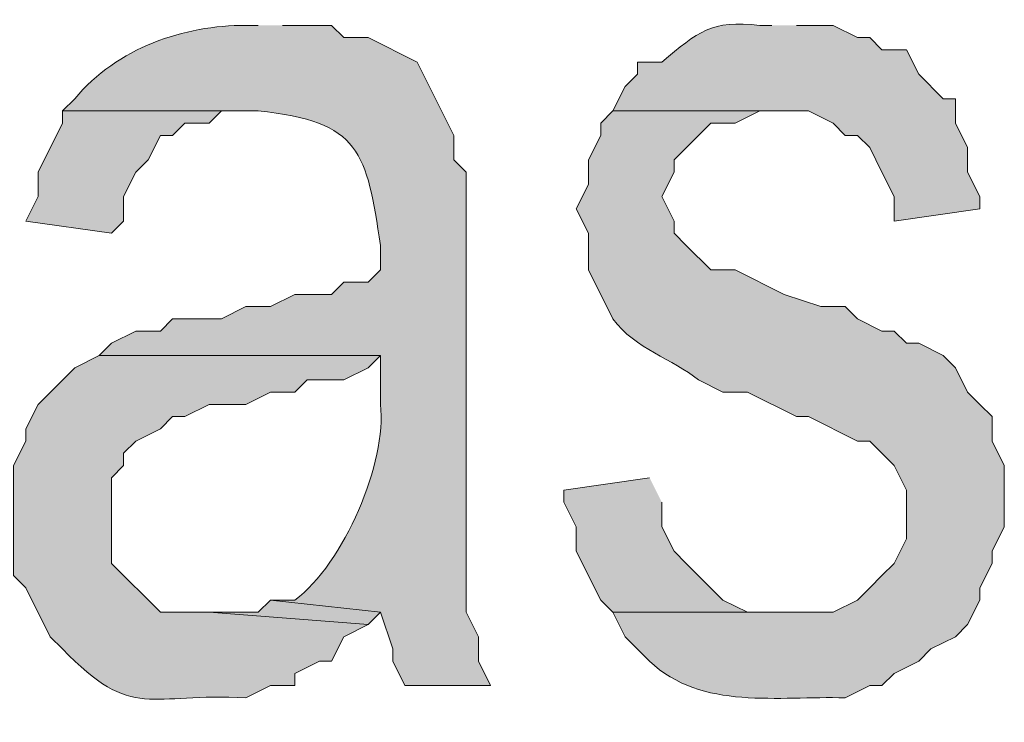
# Model space of a CAD drawing. Extents: x 17 to 595, y 17 to 775.
# Drawn here: x 397 to 402, y 45 to 48 of the extents above; entities that cross this region are included whole.
import ezdxf

# ---------------------------------------------------------------- set-up
doc = ezdxf.new("R2010")
doc.units = 0
doc.header["$MEASUREMENT"] = 0
doc.layers.add('Layer 1', color=7, linetype='Continuous', lineweight=0)

msp = doc.modelspace()

# ---------------------------------------------------------------- hatches: boundary and pattern name
at = {"layer": 'Layer 1', "true_color": 0x000000, "transparency": 33554687}
h = msp.add_hatch(color=18, dxfattribs=at)
edge = h.paths.add_edge_path()
edge.add_spline(control_points=[(398.58, 48.12), (398.58, 48.12), (398.52, 48.12), (398.52, 48.12), (398.216, 48.121), (397.889, 48.011), (397.68, 47.76), (397.68, 47.76), (397.62, 47.7), (397.62, 47.7), (397.62, 47.7), (398.58, 47.7), (398.58, 47.7), (399.083, 47.652), (399.112, 47.494), (399.18, 47.04), (399.18, 47.04), (399.18, 46.92), (399.18, 46.92), (399.18, 46.92), (399.12, 46.86), (399.12, 46.86), (399.12, 46.86), (399, 46.86), (399, 46.86), (399, 46.86), (398.94, 46.8), (398.94, 46.8), (398.94, 46.8), (398.76, 46.8), (398.76, 46.8), (398.76, 46.8), (398.64, 46.74), (398.64, 46.74), (398.64, 46.74), (398.52, 46.74), (398.52, 46.74), (398.52, 46.74), (398.4, 46.68), (398.4, 46.68), (398.4, 46.68), (398.16, 46.68), (398.16, 46.68), (398.16, 46.68), (398.1, 46.62), (398.1, 46.62), (398.1, 46.62), (397.98, 46.62), (397.98, 46.62), (397.98, 46.62), (397.86, 46.56), (397.86, 46.56), (397.86, 46.56), (397.8, 46.5), (397.8, 46.5), (397.8, 46.5), (399.18, 46.5), (399.18, 46.5), (399.18, 46.5), (399.18, 46.26), (399.18, 46.26), (399.211, 45.976), (399.001, 45.478), (398.76, 45.3), (398.76, 45.3), (398.64, 45.3), (398.64, 45.3), (398.64, 45.3), (399.18, 45.24), (399.18, 45.24), (399.18, 45.24), (399.24, 45.06), (399.24, 45.06), (399.24, 45.06), (399.24, 45), (399.24, 45), (399.24, 45), (399.3, 44.88), (399.3, 44.88), (399.3, 44.88), (399.72, 44.88), (399.72, 44.88), (399.72, 44.88), (399.66, 45), (399.66, 45), (399.66, 45), (399.66, 45.12), (399.66, 45.12), (399.66, 45.12), (399.6, 45.24), (399.6, 45.24), (399.6, 45.24), (399.6, 47.4), (399.6, 47.4), (399.6, 47.4), (399.54, 47.46), (399.54, 47.46), (399.54, 47.46), (399.54, 47.58), (399.54, 47.58), (399.54, 47.58), (399.36, 47.94), (399.36, 47.94), (399.36, 47.94), (399.12, 48.06), (399.12, 48.06), (399.12, 48.06), (399, 48.06), (399, 48.06), (399, 48.06), (398.94, 48.12), (398.94, 48.12), (398.94, 48.12), (398.7, 48.12), (398.7, 48.12)], knot_values=[0, 0, 0, 0, 1, 1, 1, 2, 2, 2, 3, 3, 3, 4, 4, 4, 5, 5, 5, 6, 6, 6, 7, 7, 7, 8, 8, 8, 9, 9, 9, 10, 10, 10, 11, 11, 11, 12, 12, 12, 13, 13, 13, 14, 14, 14, 15, 15, 15, 16, 16, 16, 17, 17, 17, 18, 18, 18, 19, 19, 19, 20, 20, 20, 21, 21, 21, 22, 22, 22, 23, 23, 23, 24, 24, 24, 25, 25, 25, 26, 26, 26, 27, 27, 27, 28, 28, 28, 29, 29, 29, 30, 30, 30, 31, 31, 31, 32, 32, 32, 33, 33, 33, 34, 34, 34, 35, 35, 35, 36, 36, 36, 37, 37, 37, 38, 38, 38, 38], degree=3, periodic=0)
edge.add_line((398.7, 48.12), (398.58, 48.12))
h = msp.add_hatch(color=18, dxfattribs=at)
edge = h.paths.add_edge_path()
edge.add_spline(control_points=[(401.1, 48.12), (401.1, 48.12), (401.04, 48.12), (401.04, 48.12), (400.803, 48.148), (400.739, 48.089), (400.56, 47.94), (400.56, 47.94), (400.44, 47.94), (400.44, 47.94), (400.44, 47.94), (400.44, 47.88), (400.44, 47.88), (400.44, 47.88), (400.38, 47.82), (400.38, 47.82), (400.38, 47.82), (400.32, 47.7), (400.32, 47.7), (400.32, 47.7), (401.28, 47.7), (401.28, 47.7), (401.28, 47.7), (401.4, 47.64), (401.4, 47.64), (401.4, 47.64), (401.46, 47.58), (401.46, 47.58), (401.46, 47.58), (401.52, 47.58), (401.52, 47.58), (401.52, 47.58), (401.58, 47.52), (401.58, 47.52), (401.58, 47.52), (401.64, 47.4), (401.64, 47.4), (401.64, 47.4), (401.7, 47.28), (401.7, 47.28), (401.7, 47.28), (401.7, 47.16), (401.7, 47.16), (401.7, 47.16), (402.12, 47.22), (402.12, 47.22), (402.12, 47.22), (402.12, 47.28), (402.12, 47.28), (402.12, 47.28), (402.06, 47.4), (402.06, 47.4), (402.06, 47.4), (402.06, 47.52), (402.06, 47.52), (402.06, 47.52), (402, 47.64), (402, 47.64), (402, 47.64), (402, 47.76), (402, 47.76), (402, 47.76), (401.94, 47.76), (401.94, 47.76), (401.94, 47.76), (401.82, 47.88), (401.82, 47.88), (401.82, 47.88), (401.76, 48), (401.76, 48), (401.76, 48), (401.64, 48), (401.64, 48), (401.64, 48), (401.58, 48.06), (401.58, 48.06), (401.58, 48.06), (401.52, 48.06), (401.52, 48.06), (401.52, 48.06), (401.4, 48.12), (401.4, 48.12), (401.4, 48.12), (401.22, 48.12), (401.22, 48.12)], knot_values=[0, 0, 0, 0, 1, 1, 1, 2, 2, 2, 3, 3, 3, 4, 4, 4, 5, 5, 5, 6, 6, 6, 7, 7, 7, 8, 8, 8, 9, 9, 9, 10, 10, 10, 11, 11, 11, 12, 12, 12, 13, 13, 13, 14, 14, 14, 15, 15, 15, 16, 16, 16, 17, 17, 17, 18, 18, 18, 19, 19, 19, 20, 20, 20, 21, 21, 21, 22, 22, 22, 23, 23, 23, 24, 24, 24, 25, 25, 25, 26, 26, 26, 27, 27, 27, 28, 28, 28, 28], degree=3, periodic=0)
edge.add_line((401.22, 48.12), (401.1, 48.12))
for points in [[(397.62, 47.7), (397.62, 47.64), (397.5, 47.4), (397.5, 47.28), (397.44, 47.16), (397.86, 47.1), (397.92, 47.16), (397.92, 47.28), (397.98, 47.4), (398.04, 47.46), (398.1, 47.58), (398.16, 47.58), (398.22, 47.64), (398.34, 47.64), (398.4, 47.7), (398.52, 47.7)], [(400.5, 45.9), (400.08, 45.84), (400.08, 45.78), (400.14, 45.66), (400.14, 45.54), (400.26, 45.3), (400.32, 45.24), (401.16, 45.24), (400.98, 45.24), (400.86, 45.3), (400.68, 45.48), (400.62, 45.54), (400.56, 45.66), (400.56, 45.78)], [(398.64, 45.3), (398.58, 45.24), (398.34, 45.24), (399.12, 45.18), (399.18, 45.24)]]:
    msp.add_hatch(color=18, dxfattribs=at).paths.add_polyline_path(points)
h = msp.add_hatch(color=18, dxfattribs=at)
edge = h.paths.add_edge_path()
edge.add_spline(control_points=[(400.32, 47.7), (400.32, 47.7), (400.26, 47.64), (400.26, 47.64), (400.26, 47.64), (400.26, 47.58), (400.26, 47.58), (400.26, 47.58), (400.2, 47.46), (400.2, 47.46), (400.2, 47.46), (400.2, 47.34), (400.2, 47.34), (400.2, 47.34), (400.14, 47.22), (400.14, 47.22), (400.14, 47.22), (400.2, 47.1), (400.2, 47.1), (400.2, 47.1), (400.2, 46.92), (400.2, 46.92), (400.2, 46.92), (400.32, 46.68), (400.32, 46.68), (400.431, 46.53), (400.613, 46.484), (400.74, 46.38), (400.74, 46.38), (400.86, 46.32), (400.86, 46.32), (400.86, 46.32), (400.98, 46.32), (400.98, 46.32), (400.98, 46.32), (401.22, 46.2), (401.22, 46.2), (401.22, 46.2), (401.28, 46.2), (401.28, 46.2), (401.28, 46.2), (401.52, 46.08), (401.52, 46.08), (401.52, 46.08), (401.58, 46.08), (401.58, 46.08), (401.58, 46.08), (401.64, 46.02), (401.64, 46.02), (401.64, 46.02), (401.7, 45.96), (401.7, 45.96), (401.7, 45.96), (401.76, 45.84), (401.76, 45.84), (401.76, 45.84), (401.76, 45.6), (401.76, 45.6), (401.76, 45.6), (401.7, 45.48), (401.7, 45.48), (401.7, 45.48), (401.64, 45.42), (401.64, 45.42), (401.64, 45.42), (401.58, 45.36), (401.58, 45.36), (401.58, 45.36), (401.52, 45.3), (401.52, 45.3), (401.52, 45.3), (401.4, 45.24), (401.4, 45.24), (401.4, 45.24), (400.32, 45.24), (400.32, 45.24), (400.32, 45.24), (400.38, 45.12), (400.38, 45.12), (400.38, 45.12), (400.5, 45), (400.5, 45), (400.756, 44.757), (401.131, 44.831), (401.46, 44.82), (401.46, 44.82), (401.58, 44.88), (401.58, 44.88), (401.58, 44.88), (401.64, 44.88), (401.64, 44.88), (401.64, 44.88), (401.7, 44.94), (401.7, 44.94), (401.7, 44.94), (401.82, 45), (401.82, 45), (401.82, 45), (401.88, 45.06), (401.88, 45.06), (401.88, 45.06), (402, 45.12), (402, 45.12), (402, 45.12), (402.06, 45.18), (402.06, 45.18), (402.06, 45.18), (402.12, 45.3), (402.12, 45.3), (402.12, 45.3), (402.12, 45.36), (402.12, 45.36), (402.12, 45.36), (402.18, 45.48), (402.18, 45.48), (402.18, 45.48), (402.18, 45.54), (402.18, 45.54), (402.18, 45.54), (402.24, 45.66), (402.24, 45.66), (402.24, 45.66), (402.24, 45.96), (402.24, 45.96), (402.24, 45.96), (402.18, 46.08), (402.18, 46.08), (402.18, 46.08), (402.18, 46.2), (402.18, 46.2), (402.18, 46.2), (402.12, 46.26), (402.12, 46.26), (402.12, 46.26), (402.06, 46.32), (402.06, 46.32), (402.06, 46.32), (402, 46.44), (402, 46.44), (402, 46.44), (401.94, 46.5), (401.94, 46.5), (401.94, 46.5), (401.82, 46.56), (401.82, 46.56), (401.82, 46.56), (401.76, 46.56), (401.76, 46.56), (401.76, 46.56), (401.7, 46.62), (401.7, 46.62), (401.7, 46.62), (401.64, 46.62), (401.64, 46.62), (401.64, 46.62), (401.52, 46.68), (401.52, 46.68), (401.52, 46.68), (401.46, 46.74), (401.46, 46.74), (401.46, 46.74), (401.34, 46.74), (401.34, 46.74), (401.34, 46.74), (401.16, 46.8), (401.16, 46.8), (401.16, 46.8), (400.92, 46.92), (400.92, 46.92), (400.92, 46.92), (400.8, 46.92), (400.8, 46.92), (400.8, 46.92), (400.68, 47.04), (400.68, 47.04), (400.68, 47.04), (400.62, 47.1), (400.62, 47.1), (400.62, 47.1), (400.62, 47.16), (400.62, 47.16), (400.62, 47.16), (400.56, 47.28), (400.56, 47.28), (400.56, 47.28), (400.62, 47.4), (400.62, 47.4), (400.62, 47.4), (400.62, 47.46), (400.62, 47.46), (400.62, 47.46), (400.8, 47.64), (400.8, 47.64), (400.8, 47.64), (400.92, 47.64), (400.92, 47.64), (400.92, 47.64), (401.04, 47.7), (401.04, 47.7), (401.04, 47.7), (401.16, 47.7), (401.16, 47.7)], knot_values=[0, 0, 0, 0, 1, 1, 1, 2, 2, 2, 3, 3, 3, 4, 4, 4, 5, 5, 5, 6, 6, 6, 7, 7, 7, 8, 8, 8, 9, 9, 9, 10, 10, 10, 11, 11, 11, 12, 12, 12, 13, 13, 13, 14, 14, 14, 15, 15, 15, 16, 16, 16, 17, 17, 17, 18, 18, 18, 19, 19, 19, 20, 20, 20, 21, 21, 21, 22, 22, 22, 23, 23, 23, 24, 24, 24, 25, 25, 25, 26, 26, 26, 27, 27, 27, 28, 28, 28, 29, 29, 29, 30, 30, 30, 31, 31, 31, 32, 32, 32, 33, 33, 33, 34, 34, 34, 35, 35, 35, 36, 36, 36, 37, 37, 37, 38, 38, 38, 39, 39, 39, 40, 40, 40, 41, 41, 41, 42, 42, 42, 43, 43, 43, 44, 44, 44, 45, 45, 45, 46, 46, 46, 47, 47, 47, 48, 48, 48, 49, 49, 49, 50, 50, 50, 51, 51, 51, 52, 52, 52, 53, 53, 53, 54, 54, 54, 55, 55, 55, 56, 56, 56, 57, 57, 57, 58, 58, 58, 59, 59, 59, 60, 60, 60, 61, 61, 61, 62, 62, 62, 63, 63, 63, 64, 64, 64, 65, 65, 65, 66, 66, 66, 67, 67, 67, 67], degree=3, periodic=0)
edge.add_line((401.16, 47.7), (400.32, 47.7))
h = msp.add_hatch(color=18, dxfattribs=at)
edge = h.paths.add_edge_path()
edge.add_spline(control_points=[(397.8, 46.5), (397.8, 46.5), (397.68, 46.44), (397.68, 46.44), (397.68, 46.44), (397.5, 46.26), (397.5, 46.26), (397.5, 46.26), (397.44, 46.14), (397.44, 46.14), (397.44, 46.14), (397.44, 46.08), (397.44, 46.08), (397.44, 46.08), (397.38, 45.96), (397.38, 45.96), (397.38, 45.96), (397.38, 45.42), (397.38, 45.42), (397.38, 45.42), (397.44, 45.36), (397.44, 45.36), (397.44, 45.36), (397.56, 45.12), (397.56, 45.12), (397.56, 45.12), (397.62, 45.06), (397.62, 45.06), (397.966, 44.7), (398.048, 44.849), (398.52, 44.82), (398.52, 44.82), (398.64, 44.88), (398.64, 44.88), (398.64, 44.88), (398.76, 44.88), (398.76, 44.88), (398.76, 44.88), (398.76, 44.94), (398.76, 44.94), (398.76, 44.94), (398.88, 45), (398.88, 45), (398.88, 45), (398.94, 45), (398.94, 45), (398.94, 45), (399, 45.12), (399, 45.12), (399, 45.12), (399.12, 45.18), (399.12, 45.18), (399.12, 45.18), (398.34, 45.24), (398.34, 45.24), (398.34, 45.24), (398.1, 45.24), (398.1, 45.24), (398.1, 45.24), (397.86, 45.48), (397.86, 45.48), (397.86, 45.48), (397.86, 45.9), (397.86, 45.9), (397.86, 45.9), (397.92, 45.96), (397.92, 45.96), (397.92, 45.96), (397.92, 46.02), (397.92, 46.02), (397.92, 46.02), (397.98, 46.08), (397.98, 46.08), (397.98, 46.08), (398.1, 46.14), (398.1, 46.14), (398.1, 46.14), (398.16, 46.2), (398.16, 46.2), (398.16, 46.2), (398.22, 46.2), (398.22, 46.2), (398.22, 46.2), (398.34, 46.26), (398.34, 46.26), (398.34, 46.26), (398.52, 46.26), (398.52, 46.26), (398.52, 46.26), (398.64, 46.32), (398.64, 46.32), (398.64, 46.32), (398.76, 46.32), (398.76, 46.32), (398.76, 46.32), (398.82, 46.38), (398.82, 46.38), (398.82, 46.38), (399, 46.38), (399, 46.38), (399, 46.38), (399.12, 46.44), (399.12, 46.44), (399.12, 46.44), (399.18, 46.5), (399.18, 46.5)], knot_values=[0, 0, 0, 0, 1, 1, 1, 2, 2, 2, 3, 3, 3, 4, 4, 4, 5, 5, 5, 6, 6, 6, 7, 7, 7, 8, 8, 8, 9, 9, 9, 10, 10, 10, 11, 11, 11, 12, 12, 12, 13, 13, 13, 14, 14, 14, 15, 15, 15, 16, 16, 16, 17, 17, 17, 18, 18, 18, 19, 19, 19, 20, 20, 20, 21, 21, 21, 22, 22, 22, 23, 23, 23, 24, 24, 24, 25, 25, 25, 26, 26, 26, 27, 27, 27, 28, 28, 28, 29, 29, 29, 30, 30, 30, 31, 31, 31, 32, 32, 32, 33, 33, 33, 34, 34, 34, 35, 35, 35, 35], degree=3, periodic=0)
edge.add_line((399.18, 46.5), (397.8, 46.5))

# ---------------------------------------------------------------- linework, layer by layer
at = {"layer": 'Layer 1'}
for points in [[(397.62, 47.7), (397.62, 47.64), (397.5, 47.4), (397.5, 47.28), (397.44, 47.16), (397.86, 47.1), (397.92, 47.16), (397.92, 47.28), (397.98, 47.4), (398.04, 47.46), (398.1, 47.58), (398.16, 47.58), (398.22, 47.64), (398.34, 47.64), (398.4, 47.7), (398.52, 47.7)], [(400.5, 45.9), (400.08, 45.84), (400.08, 45.78), (400.14, 45.66), (400.14, 45.54), (400.26, 45.3), (400.32, 45.24), (401.16, 45.24), (400.98, 45.24), (400.86, 45.3), (400.68, 45.48), (400.62, 45.54), (400.56, 45.66), (400.56, 45.78)], [(398.64, 45.3), (398.58, 45.24), (398.34, 45.24), (399.12, 45.18), (399.18, 45.24)]]:
    msp.add_lwpolyline(points, dxfattribs=at)
for points, knots in [([(398.58, 48.12), (398.58, 48.12), (398.52, 48.12), (398.52, 48.12), (398.216, 48.121), (397.889, 48.011), (397.68, 47.76), (397.68, 47.76), (397.62, 47.7), (397.62, 47.7), (397.62, 47.7), (398.58, 47.7), (398.58, 47.7), (399.083, 47.652), (399.112, 47.494), (399.18, 47.04), (399.18, 47.04), (399.18, 46.92), (399.18, 46.92), (399.18, 46.92), (399.12, 46.86), (399.12, 46.86), (399.12, 46.86), (399, 46.86), (399, 46.86), (399, 46.86), (398.94, 46.8), (398.94, 46.8), (398.94, 46.8), (398.76, 46.8), (398.76, 46.8), (398.76, 46.8), (398.64, 46.74), (398.64, 46.74), (398.64, 46.74), (398.52, 46.74), (398.52, 46.74), (398.52, 46.74), (398.4, 46.68), (398.4, 46.68), (398.4, 46.68), (398.16, 46.68), (398.16, 46.68), (398.16, 46.68), (398.1, 46.62), (398.1, 46.62), (398.1, 46.62), (397.98, 46.62), (397.98, 46.62), (397.98, 46.62), (397.86, 46.56), (397.86, 46.56), (397.86, 46.56), (397.8, 46.5), (397.8, 46.5), (397.8, 46.5), (399.18, 46.5), (399.18, 46.5), (399.18, 46.5), (399.18, 46.26), (399.18, 46.26), (399.211, 45.976), (399.001, 45.478), (398.76, 45.3), (398.76, 45.3), (398.64, 45.3), (398.64, 45.3), (398.64, 45.3), (399.18, 45.24), (399.18, 45.24), (399.18, 45.24), (399.24, 45.06), (399.24, 45.06), (399.24, 45.06), (399.24, 45), (399.24, 45), (399.24, 45), (399.3, 44.88), (399.3, 44.88), (399.3, 44.88), (399.72, 44.88), (399.72, 44.88), (399.72, 44.88), (399.66, 45), (399.66, 45), (399.66, 45), (399.66, 45.12), (399.66, 45.12), (399.66, 45.12), (399.6, 45.24), (399.6, 45.24), (399.6, 45.24), (399.6, 47.4), (399.6, 47.4), (399.6, 47.4), (399.54, 47.46), (399.54, 47.46), (399.54, 47.46), (399.54, 47.58), (399.54, 47.58), (399.54, 47.58), (399.36, 47.94), (399.36, 47.94), (399.36, 47.94), (399.12, 48.06), (399.12, 48.06), (399.12, 48.06), (399, 48.06), (399, 48.06), (399, 48.06), (398.94, 48.12), (398.94, 48.12), (398.94, 48.12), (398.7, 48.12), (398.7, 48.12)], [0, 0, 0, 0, 1, 1, 1, 2, 2, 2, 3, 3, 3, 4, 4, 4, 5, 5, 5, 6, 6, 6, 7, 7, 7, 8, 8, 8, 9, 9, 9, 10, 10, 10, 11, 11, 11, 12, 12, 12, 13, 13, 13, 14, 14, 14, 15, 15, 15, 16, 16, 16, 17, 17, 17, 18, 18, 18, 19, 19, 19, 20, 20, 20, 21, 21, 21, 22, 22, 22, 23, 23, 23, 24, 24, 24, 25, 25, 25, 26, 26, 26, 27, 27, 27, 28, 28, 28, 29, 29, 29, 30, 30, 30, 31, 31, 31, 32, 32, 32, 33, 33, 33, 34, 34, 34, 35, 35, 35, 36, 36, 36, 37, 37, 37, 38, 38, 38, 38]), ([(401.1, 48.12), (401.1, 48.12), (401.04, 48.12), (401.04, 48.12), (400.803, 48.148), (400.739, 48.089), (400.56, 47.94), (400.56, 47.94), (400.44, 47.94), (400.44, 47.94), (400.44, 47.94), (400.44, 47.88), (400.44, 47.88), (400.44, 47.88), (400.38, 47.82), (400.38, 47.82), (400.38, 47.82), (400.32, 47.7), (400.32, 47.7), (400.32, 47.7), (401.28, 47.7), (401.28, 47.7), (401.28, 47.7), (401.4, 47.64), (401.4, 47.64), (401.4, 47.64), (401.46, 47.58), (401.46, 47.58), (401.46, 47.58), (401.52, 47.58), (401.52, 47.58), (401.52, 47.58), (401.58, 47.52), (401.58, 47.52), (401.58, 47.52), (401.64, 47.4), (401.64, 47.4), (401.64, 47.4), (401.7, 47.28), (401.7, 47.28), (401.7, 47.28), (401.7, 47.16), (401.7, 47.16), (401.7, 47.16), (402.12, 47.22), (402.12, 47.22), (402.12, 47.22), (402.12, 47.28), (402.12, 47.28), (402.12, 47.28), (402.06, 47.4), (402.06, 47.4), (402.06, 47.4), (402.06, 47.52), (402.06, 47.52), (402.06, 47.52), (402, 47.64), (402, 47.64), (402, 47.64), (402, 47.76), (402, 47.76), (402, 47.76), (401.94, 47.76), (401.94, 47.76), (401.94, 47.76), (401.82, 47.88), (401.82, 47.88), (401.82, 47.88), (401.76, 48), (401.76, 48), (401.76, 48), (401.64, 48), (401.64, 48), (401.64, 48), (401.58, 48.06), (401.58, 48.06), (401.58, 48.06), (401.52, 48.06), (401.52, 48.06), (401.52, 48.06), (401.4, 48.12), (401.4, 48.12), (401.4, 48.12), (401.22, 48.12), (401.22, 48.12)], [0, 0, 0, 0, 1, 1, 1, 2, 2, 2, 3, 3, 3, 4, 4, 4, 5, 5, 5, 6, 6, 6, 7, 7, 7, 8, 8, 8, 9, 9, 9, 10, 10, 10, 11, 11, 11, 12, 12, 12, 13, 13, 13, 14, 14, 14, 15, 15, 15, 16, 16, 16, 17, 17, 17, 18, 18, 18, 19, 19, 19, 20, 20, 20, 21, 21, 21, 22, 22, 22, 23, 23, 23, 24, 24, 24, 25, 25, 25, 26, 26, 26, 27, 27, 27, 28, 28, 28, 28]), ([(400.32, 47.7), (400.32, 47.7), (400.26, 47.64), (400.26, 47.64), (400.26, 47.64), (400.26, 47.58), (400.26, 47.58), (400.26, 47.58), (400.2, 47.46), (400.2, 47.46), (400.2, 47.46), (400.2, 47.34), (400.2, 47.34), (400.2, 47.34), (400.14, 47.22), (400.14, 47.22), (400.14, 47.22), (400.2, 47.1), (400.2, 47.1), (400.2, 47.1), (400.2, 46.92), (400.2, 46.92), (400.2, 46.92), (400.32, 46.68), (400.32, 46.68), (400.431, 46.53), (400.613, 46.484), (400.74, 46.38), (400.74, 46.38), (400.86, 46.32), (400.86, 46.32), (400.86, 46.32), (400.98, 46.32), (400.98, 46.32), (400.98, 46.32), (401.22, 46.2), (401.22, 46.2), (401.22, 46.2), (401.28, 46.2), (401.28, 46.2), (401.28, 46.2), (401.52, 46.08), (401.52, 46.08), (401.52, 46.08), (401.58, 46.08), (401.58, 46.08), (401.58, 46.08), (401.64, 46.02), (401.64, 46.02), (401.64, 46.02), (401.7, 45.96), (401.7, 45.96), (401.7, 45.96), (401.76, 45.84), (401.76, 45.84), (401.76, 45.84), (401.76, 45.6), (401.76, 45.6), (401.76, 45.6), (401.7, 45.48), (401.7, 45.48), (401.7, 45.48), (401.64, 45.42), (401.64, 45.42), (401.64, 45.42), (401.58, 45.36), (401.58, 45.36), (401.58, 45.36), (401.52, 45.3), (401.52, 45.3), (401.52, 45.3), (401.4, 45.24), (401.4, 45.24), (401.4, 45.24), (400.32, 45.24), (400.32, 45.24), (400.32, 45.24), (400.38, 45.12), (400.38, 45.12), (400.38, 45.12), (400.5, 45), (400.5, 45), (400.756, 44.757), (401.131, 44.831), (401.46, 44.82), (401.46, 44.82), (401.58, 44.88), (401.58, 44.88), (401.58, 44.88), (401.64, 44.88), (401.64, 44.88), (401.64, 44.88), (401.7, 44.94), (401.7, 44.94), (401.7, 44.94), (401.82, 45), (401.82, 45), (401.82, 45), (401.88, 45.06), (401.88, 45.06), (401.88, 45.06), (402, 45.12), (402, 45.12), (402, 45.12), (402.06, 45.18), (402.06, 45.18), (402.06, 45.18), (402.12, 45.3), (402.12, 45.3), (402.12, 45.3), (402.12, 45.36), (402.12, 45.36), (402.12, 45.36), (402.18, 45.48), (402.18, 45.48), (402.18, 45.48), (402.18, 45.54), (402.18, 45.54), (402.18, 45.54), (402.24, 45.66), (402.24, 45.66), (402.24, 45.66), (402.24, 45.96), (402.24, 45.96), (402.24, 45.96), (402.18, 46.08), (402.18, 46.08), (402.18, 46.08), (402.18, 46.2), (402.18, 46.2), (402.18, 46.2), (402.12, 46.26), (402.12, 46.26), (402.12, 46.26), (402.06, 46.32), (402.06, 46.32), (402.06, 46.32), (402, 46.44), (402, 46.44), (402, 46.44), (401.94, 46.5), (401.94, 46.5), (401.94, 46.5), (401.82, 46.56), (401.82, 46.56), (401.82, 46.56), (401.76, 46.56), (401.76, 46.56), (401.76, 46.56), (401.7, 46.62), (401.7, 46.62), (401.7, 46.62), (401.64, 46.62), (401.64, 46.62), (401.64, 46.62), (401.52, 46.68), (401.52, 46.68), (401.52, 46.68), (401.46, 46.74), (401.46, 46.74), (401.46, 46.74), (401.34, 46.74), (401.34, 46.74), (401.34, 46.74), (401.16, 46.8), (401.16, 46.8), (401.16, 46.8), (400.92, 46.92), (400.92, 46.92), (400.92, 46.92), (400.8, 46.92), (400.8, 46.92), (400.8, 46.92), (400.68, 47.04), (400.68, 47.04), (400.68, 47.04), (400.62, 47.1), (400.62, 47.1), (400.62, 47.1), (400.62, 47.16), (400.62, 47.16), (400.62, 47.16), (400.56, 47.28), (400.56, 47.28), (400.56, 47.28), (400.62, 47.4), (400.62, 47.4), (400.62, 47.4), (400.62, 47.46), (400.62, 47.46), (400.62, 47.46), (400.8, 47.64), (400.8, 47.64), (400.8, 47.64), (400.92, 47.64), (400.92, 47.64), (400.92, 47.64), (401.04, 47.7), (401.04, 47.7), (401.04, 47.7), (401.16, 47.7), (401.16, 47.7)], [0, 0, 0, 0, 1, 1, 1, 2, 2, 2, 3, 3, 3, 4, 4, 4, 5, 5, 5, 6, 6, 6, 7, 7, 7, 8, 8, 8, 9, 9, 9, 10, 10, 10, 11, 11, 11, 12, 12, 12, 13, 13, 13, 14, 14, 14, 15, 15, 15, 16, 16, 16, 17, 17, 17, 18, 18, 18, 19, 19, 19, 20, 20, 20, 21, 21, 21, 22, 22, 22, 23, 23, 23, 24, 24, 24, 25, 25, 25, 26, 26, 26, 27, 27, 27, 28, 28, 28, 29, 29, 29, 30, 30, 30, 31, 31, 31, 32, 32, 32, 33, 33, 33, 34, 34, 34, 35, 35, 35, 36, 36, 36, 37, 37, 37, 38, 38, 38, 39, 39, 39, 40, 40, 40, 41, 41, 41, 42, 42, 42, 43, 43, 43, 44, 44, 44, 45, 45, 45, 46, 46, 46, 47, 47, 47, 48, 48, 48, 49, 49, 49, 50, 50, 50, 51, 51, 51, 52, 52, 52, 53, 53, 53, 54, 54, 54, 55, 55, 55, 56, 56, 56, 57, 57, 57, 58, 58, 58, 59, 59, 59, 60, 60, 60, 61, 61, 61, 62, 62, 62, 63, 63, 63, 64, 64, 64, 65, 65, 65, 66, 66, 66, 67, 67, 67, 67]), ([(397.8, 46.5), (397.8, 46.5), (397.68, 46.44), (397.68, 46.44), (397.68, 46.44), (397.5, 46.26), (397.5, 46.26), (397.5, 46.26), (397.44, 46.14), (397.44, 46.14), (397.44, 46.14), (397.44, 46.08), (397.44, 46.08), (397.44, 46.08), (397.38, 45.96), (397.38, 45.96), (397.38, 45.96), (397.38, 45.42), (397.38, 45.42), (397.38, 45.42), (397.44, 45.36), (397.44, 45.36), (397.44, 45.36), (397.56, 45.12), (397.56, 45.12), (397.56, 45.12), (397.62, 45.06), (397.62, 45.06), (397.966, 44.7), (398.048, 44.849), (398.52, 44.82), (398.52, 44.82), (398.64, 44.88), (398.64, 44.88), (398.64, 44.88), (398.76, 44.88), (398.76, 44.88), (398.76, 44.88), (398.76, 44.94), (398.76, 44.94), (398.76, 44.94), (398.88, 45), (398.88, 45), (398.88, 45), (398.94, 45), (398.94, 45), (398.94, 45), (399, 45.12), (399, 45.12), (399, 45.12), (399.12, 45.18), (399.12, 45.18), (399.12, 45.18), (398.34, 45.24), (398.34, 45.24), (398.34, 45.24), (398.1, 45.24), (398.1, 45.24), (398.1, 45.24), (397.86, 45.48), (397.86, 45.48), (397.86, 45.48), (397.86, 45.9), (397.86, 45.9), (397.86, 45.9), (397.92, 45.96), (397.92, 45.96), (397.92, 45.96), (397.92, 46.02), (397.92, 46.02), (397.92, 46.02), (397.98, 46.08), (397.98, 46.08), (397.98, 46.08), (398.1, 46.14), (398.1, 46.14), (398.1, 46.14), (398.16, 46.2), (398.16, 46.2), (398.16, 46.2), (398.22, 46.2), (398.22, 46.2), (398.22, 46.2), (398.34, 46.26), (398.34, 46.26), (398.34, 46.26), (398.52, 46.26), (398.52, 46.26), (398.52, 46.26), (398.64, 46.32), (398.64, 46.32), (398.64, 46.32), (398.76, 46.32), (398.76, 46.32), (398.76, 46.32), (398.82, 46.38), (398.82, 46.38), (398.82, 46.38), (399, 46.38), (399, 46.38), (399, 46.38), (399.12, 46.44), (399.12, 46.44), (399.12, 46.44), (399.18, 46.5), (399.18, 46.5)], [0, 0, 0, 0, 1, 1, 1, 2, 2, 2, 3, 3, 3, 4, 4, 4, 5, 5, 5, 6, 6, 6, 7, 7, 7, 8, 8, 8, 9, 9, 9, 10, 10, 10, 11, 11, 11, 12, 12, 12, 13, 13, 13, 14, 14, 14, 15, 15, 15, 16, 16, 16, 17, 17, 17, 18, 18, 18, 19, 19, 19, 20, 20, 20, 21, 21, 21, 22, 22, 22, 23, 23, 23, 24, 24, 24, 25, 25, 25, 26, 26, 26, 27, 27, 27, 28, 28, 28, 29, 29, 29, 30, 30, 30, 31, 31, 31, 32, 32, 32, 33, 33, 33, 34, 34, 34, 35, 35, 35, 35])]:
    msp.add_open_spline(points, degree=3, knots=knots, dxfattribs=at)

doc.saveas('drawing.dxf')
